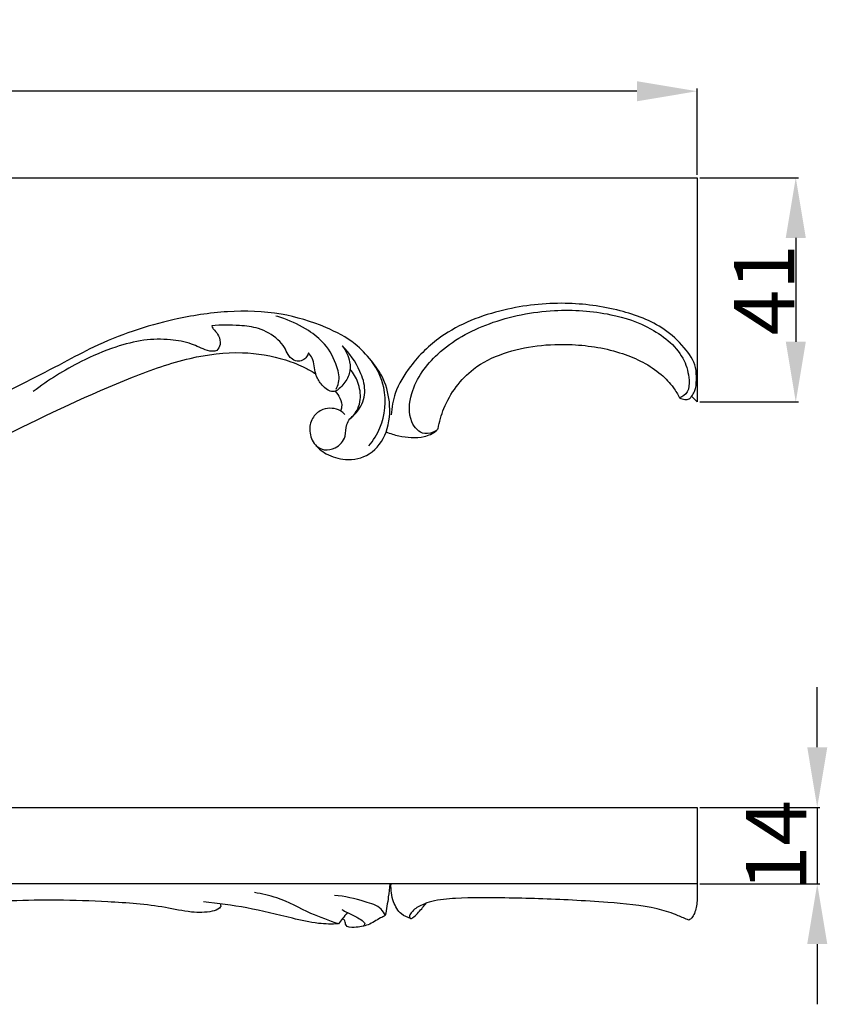
# Model space of a CAD drawing. Units: millimetres. Extents: x 2172 to 3396, y -2482 to 327.
# Drawn here: x 2653 to 2801, y -2167 to -1987 of the extents above; entities that cross this region are included whole.
import ezdxf

# ---------------------------------------------------------------- set-up
doc = ezdxf.new("R2010")
doc.units = ezdxf.units.MM
doc.header["$MEASUREMENT"] = 0
doc.layers.add('контур', color=7, linetype='Continuous', true_color=0xe6e6e6)
doc.styles.add('Arial', font='arial.ttf')
doc.dimstyles.new('Default', dxfattribs={"dimtxt": 11, "dimasz": 11, "dimexe": 0.5, "dimexo": 0.5, "dimgap": 0.25, "dimtad": 1, "dimtoh": 1, "dimdec": 0, "dimzin": 1, "dimdsep": 46, "dimtxsty": 'Arial', "dimcen": 0.5, "dimazin": 0, "dimtfac": 1, "dimtdec": 4, "dimtix": 1, "dimtmove": 1, "dimatfit": 3, "dimfxl": 0, "dimtolj": 1, "dimtzin": 1, "dimarcsym": 0})
doc.dimstyles.new('Stavros', dxfattribs={"dimtxt": 11, "dimasz": 11, "dimexe": 0.5, "dimexo": 0.5, "dimgap": 2, "dimtad": 1, "dimtoh": 1, "dimdec": 0, "dimzin": 1, "dimdsep": 46, "dimtxsty": 'Arial', "dimcen": 0.5, "dimazin": 0, "dimtfac": 1, "dimtdec": 4, "dimtix": 1, "dimtmove": 1, "dimatfit": 3, "dimfxl": 0, "dimtolj": 1, "dimtzin": 1, "dimarcsym": 0})

# ---------------------------------------------------------------- blocks, each defined once
blk = doc.blocks.new('*D1')
at = {"layer": 'Defpoints', "color": 0}
for p in [(2776.98, -2130.96), (2776.98, -2144.97), (2798.93, -2144.97)]:
    blk.add_point(p, dxfattribs=at)
at = {"layer": 'контур', "color": 0, "lineweight": -2}
for p, q in [((2798.93, -2119.96), (2798.93, -2108.96)), ((2777.48, -2130.96), (2799.43, -2130.96)), ((2798.93, -2130.96), (2798.93, -2144.97)), ((2777.48, -2144.97), (2799.43, -2144.97)), ((2798.93, -2155.97), (2798.93, -2166.97))]:
    blk.add_line(p, q, dxfattribs=at)
at = {"layer": 'контур', "color": 0}
for points in [[(2797.1, -2119.96), (2800.77, -2119.96), (2798.93, -2130.96)], [(2800.77, -2155.97), (2797.1, -2155.97), (2798.93, -2144.97)]]:
    blk.add_solid(points, dxfattribs=at)
at = {"layer": 'контур', "color": 0, "insert": (2791.41, -2137.97), "char_height": 11, "attachment_point": 5, "rotation": 90, "style": 'Arial'}
blk.add_mtext('\\A1;14', dxfattribs=at)
blk = doc.blocks.new('*D4')
at = {"layer": 'Defpoints', "color": 0}
for p in [(2776.98, -2015.83), (2776.98, -2056.83), (2795.01, -2056.83)]:
    blk.add_point(p, dxfattribs=at)
at = {"layer": 'контур', "color": 0, "lineweight": -2}
for p, q in [((2777.48, -2015.83), (2795.51, -2015.83)), ((2795.01, -2026.83), (2795.01, -2045.83)), ((2777.48, -2056.83), (2795.51, -2056.83))]:
    blk.add_line(p, q, dxfattribs=at)
at = {"layer": 'контур', "color": 0}
for points in [[(2796.84, -2026.83), (2793.18, -2026.83), (2795.01, -2015.83)], [(2793.18, -2045.83), (2796.84, -2045.83), (2795.01, -2056.83)]]:
    blk.add_solid(points, dxfattribs=at)
at = {"layer": 'контур', "color": 0, "insert": (2789.24, -2036.33), "char_height": 11, "attachment_point": 5, "rotation": 90, "style": 'Arial'}
blk.add_mtext('\\A1;41', dxfattribs=at)
blk = doc.blocks.new('*D5')
at = {"layer": 'Defpoints', "color": 0}
for p in [(2328.49, -2000.02), (2328.49, -2015.83), (2776.98, -2015.83)]:
    blk.add_point(p, dxfattribs=at)
at = {"layer": 'контур', "color": 0, "lineweight": -2}
for p, q in [((2328.49, -2015.33), (2328.49, -1999.52)), ((2765.98, -2000.02), (2339.49, -2000.02)), ((2776.98, -2015.33), (2776.98, -1999.52))]:
    blk.add_line(p, q, dxfattribs=at)
at = {"layer": 'контур', "color": 0}
for points in [[(2339.49, -1998.19), (2339.49, -2001.86), (2328.49, -2000.02)], [(2765.98, -2001.86), (2765.98, -1998.19), (2776.98, -2000.02)]]:
    blk.add_solid(points, dxfattribs=at)
at = {"layer": 'контур', "color": 0, "insert": (2552.73, -1994.16), "char_height": 11, "attachment_point": 5, "style": 'Arial'}
blk.add_mtext('\\A1;448', dxfattribs=at)

msp = doc.modelspace()

# ---------------------------------------------------------------- linework, layer by layer
at = {"layer": 'контур'}
for p, q in [((2776.98, -2056.83), (2775.93, -2055.8)), ((2776.98, -2144.97), (2776.98, -2148.08))]:
    msp.add_line(p, q, dxfattribs=at)
for points in [[(2328.49, -2056.83), (2328.49, -2015.83), (2776.98, -2015.83), (2776.98, -2056.83)], [(2552.73, -2130.96), (2776.98, -2130.96), (2776.98, -2144.97), (2552.73, -2144.97)]]:
    msp.add_lwpolyline(points, dxfattribs=at)
for points, knots in [([(2773.77, -2056.1), (2774.07, -2056.25), (2774.64, -2056.4), (2775.52, -2056.39), (2776.05, -2055.69), (2776.81, -2054.64), (2776.85, -2052.72), (2776.86, -2049.84), (2774.52, -2046.58), (2770.18, -2042.51), (2762.5, -2039.71), (2752.51, -2038.37), (2741.19, -2039.61), (2731.08, -2043.49), (2724.81, -2049.61), (2721.72, -2054.64), (2721.16, -2057.86), (2721.08, -2059.18)], [0, 0, 0, 0, 1.785305, 3.168713, 4.287799, 6.22558, 10.089507, 14.116999, 21.502243, 30.369163, 45.956428, 63.982334, 84.100566, 106.451572, 120.273965, 130.353608, 137.45763, 137.45763, 137.45763, 137.45763]), ([(2712.62, -2059.12), (2712.39, -2058.87), (2711.69, -2058.3), (2710.26, -2057.89), (2708.37, -2058.11), (2706.63, -2059.52), (2705.93, -2061.98), (2706.83, -2064.65), (2709.35, -2066.6), (2712.93, -2067.72), (2717.56, -2066.75), (2720.69, -2062.3), (2721.06, -2057), (2719.81, -2052.43), (2717.33, -2049.02), (2714.16, -2045.65), (2708.47, -2042.71), (2700.62, -2040.33), (2691.11, -2040.04), (2679.49, -2041.86), (2669.41, -2045.24), (2658.5, -2051.13), (2647.06, -2056.84), (2635.18, -2062.86), (2627.19, -2066.16), (2624.27, -2067.14), (2623.8, -2067.29)], [0, 0, 0, 0, 1.829477, 4.713046, 7.731271, 11.700639, 15.892417, 20.652342, 25.829421, 32.353237, 40.330988, 49.296752, 59.188066, 68.015943, 74.024013, 81.617899, 92.553767, 107.773956, 125.264951, 142.891761, 170.580261, 181.555163, 209.245029, 238.951683, 252.814583, 255.447898, 255.447898, 255.447898, 255.447898]), ([(2711, -2054.5), (2711.21, -2054.13), (2711.77, -2052.81), (2711.14, -2049.74), (2709.29, -2046.32), (2705.7, -2043.44), (2702.57, -2041.92), (2700.48, -2041.27), (2699.98, -2041.13)], [0, 0, 0, 0, 2.281974, 7.42702, 15.940104, 22.755217, 31.632472, 34.442415, 34.442415, 34.442415, 34.442415]), ([(2729.25, -2062.13), (2728.63, -2062.46), (2726.66, -2063.06), (2724.06, -2060.12), (2724.62, -2053.9), (2729.76, -2046.94), (2739.11, -2041.87), (2750.29, -2039.66), (2760.5, -2040.36), (2768.88, -2043.07), (2774.42, -2047.67), (2775.59, -2052.27), (2775.52, -2055.02), (2774.32, -2055.87), (2773.77, -2056.11)], [0, 0, 0, 0, 3.736405, 9.787196, 19.018278, 34.245516, 53.857549, 75.29876, 93.613324, 107.571699, 122.475584, 128.982512, 132.877001, 136.063207, 136.063207, 136.063207, 136.063207]), ([(2688.3, -2042.92), (2688.34, -2043.07), (2688.46, -2043.37), (2688.98, -2043.89), (2689.66, -2044.8), (2690.01, -2046.2), (2689.22, -2047.77), (2686.88, -2047.37), (2684.47, -2045.98), (2680.42, -2045.31), (2675.73, -2045.36), (2670.2, -2046.85), (2663.31, -2049.79), (2658.41, -2052.85), (2655.68, -2054.95)], [0, 0, 0, 0, 0.799868, 1.694147, 3.916235, 6.847267, 9.000016, 11.993422, 17.614645, 24.584666, 33.309846, 42.668671, 54.936854, 73.361119, 73.361119, 73.361119, 73.361119]), ([(2705.98, -2047.88), (2705.89, -2048.12), (2705.61, -2048.64), (2704.93, -2049.31), (2703.81, -2049.47), (2702.83, -2048.97), (2702.11, -2048.03), (2701.6, -2046.72), (2699.92, -2044.86), (2697.09, -2043.22), (2692.84, -2042.78), (2689.98, -2042.75), (2688.3, -2042.92)], [0, 0, 0, 0, 1.38239, 3.115043, 4.901818, 7.07075, 8.658469, 11.164497, 14.486885, 21.870631, 28.062896, 37.121883, 37.121883, 37.121883, 37.121883]), ([(2712.12, -2046.57), (2712.8, -2047.41), (2713.62, -2049.11), (2713.61, -2051.79), (2712.53, -2053.47), (2711.57, -2054.48), (2710.78, -2055), (2709.66, -2054.9), (2708.48, -2053.87), (2707.62, -2052.72), (2707.19, -2051.41), (2707.05, -2050.23), (2706.76, -2048.88), (2706.24, -2048.16), (2705.98, -2047.88)], [0, 0, 0, 0, 5.808079, 9.611848, 13.813089, 16.096839, 17.085166, 18.742254, 21.622657, 25.186436, 26.304414, 28.980454, 31.538502, 33.59338, 33.59338, 33.59338, 33.59338]), ([(2713.53, -2059.9), (2714.23, -2059.38), (2715.65, -2057.89), (2716.61, -2054.63), (2715.25, -2050.49), (2713.5, -2047.88), (2712.12, -2046.57)], [0, 0, 0, 0, 4.644012, 10.76232, 17.081129, 27.261095, 27.261095, 27.261095, 27.261095]), ([(2729.66, -2061.74), (2729.88, -2060.47), (2731.05, -2056.33), (2735.02, -2050.92), (2743.5, -2046.79), (2753.09, -2045.84), (2763.04, -2047.43), (2769.37, -2050.59), (2772.51, -2053.86), (2773.45, -2055.45), (2773.77, -2056.1)], [0, 0, 0, 0, 6.878, 22.946275, 33.889896, 56.520291, 73.208673, 87.46963, 93.369641, 97.254912, 97.254912, 97.254912, 97.254912]), ([(2633.5, -2071.07), (2635.31, -2070.27), (2641.11, -2067.66), (2654.35, -2061.02), (2669.26, -2053.84), (2683.76, -2048.62), (2693.36, -2047.39), (2700.57, -2048.57), (2704.93, -2050.31), (2706.7, -2051.31), (2707.3, -2051.68)], [0, 0, 0, 0, 10.595766, 34.009585, 79.301434, 99.05618, 116.243697, 130.472642, 137.585693, 141.32185, 141.32185, 141.32185, 141.32185]), ([(2717, -2064.88), (2717.83, -2063.88), (2719.83, -2060.64), (2720.42, -2054.77), (2718.57, -2050.85), (2717.55, -2049.42)], [0, 0, 0, 0, 6.969996, 20.078292, 29.478533, 29.478533, 29.478533, 29.478533]), ([(2713.53, -2059.9), (2714.13, -2059.41), (2715.02, -2058.31), (2715.62, -2055.94), (2715.21, -2053.3), (2714.17, -2051.55), (2713.56, -2050.83)], [0, 0, 0, 0, 4.119624, 7.245965, 12.870569, 17.905329, 17.905329, 17.905329, 17.905329]), ([(2710.87, -2054.88), (2711.21, -2055.25), (2711.79, -2056.16), (2712.18, -2057.49), (2711.92, -2058.27), (2711.82, -2058.48)], [0, 0, 0, 0, 2.696801, 5.734861, 6.971363, 6.971363, 6.971363, 6.971363]), ([(2707.31, -2064.8), (2707.75, -2065.17), (2708.91, -2065.8), (2711.18, -2065.34), (2712.96, -2063.4), (2712.71, -2061.22), (2713.3, -2060.23), (2713.53, -2059.9)], [0, 0, 0, 0, 3.076545, 6.642238, 11.649986, 15.489688, 17.655565, 17.655565, 17.655565, 17.655565]), ([(2720.15, -2062.33), (2720.9, -2062.62), (2722.42, -2063.06), (2724.77, -2063.43), (2727.14, -2063.28), (2728.85, -2062.57), (2729.54, -2061.87), (2729.66, -2061.74)], [0, 0, 0, 0, 4.34355, 8.423295, 12.669452, 16.939271, 17.898234, 17.898234, 17.898234, 17.898234]), ([(2720.81, -2144.97), (2720.74, -2145.77), (2720.54, -2147.7), (2720.22, -2149.61), (2719.99, -2150.74)], [0, 0, 0, 0, 4.25747, 10.384398, 10.384398, 10.384398, 10.384398]), ([(2724.62, -2151.27), (2724.03, -2151.11), (2722.59, -2150.47), (2721.28, -2148.07), (2720.98, -2146.07), (2721.06, -2144.97)], [0, 0, 0, 0, 3.314049, 8.009434, 13.898261, 13.898261, 13.898261, 13.898261]), ([(2711.47, -2152.27), (2709.77, -2151.68), (2705.91, -2150.33), (2701.11, -2147.55), (2697.47, -2146.77), (2696.09, -2146.54)], [0, 0, 0, 0, 9.643988, 21.896459, 29.366769, 29.366769, 29.366769, 29.366769]), ([(2719.99, -2150.74), (2719.8, -2150.32), (2718.97, -2148.95), (2715.41, -2147.98), (2712.61, -2147.18), (2710.7, -2147.07)], [0, 0, 0, 0, 2.467833, 8.215186, 18.42692, 18.42692, 18.42692, 18.42692]), ([(2775.46, -2151.57), (2775.31, -2151.51), (2774.5, -2151.18), (2772.63, -2150.36), (2767.92, -2148.9), (2761.52, -2148.42), (2752.24, -2147.76), (2742.94, -2147.52), (2734.38, -2147.42), (2729.28, -2147.87), (2726.64, -2148.75), (2725.2, -2149.58), (2724.55, -2150.48), (2724.34, -2150.98), (2724.69, -2151.44), (2725.42, -2150.81), (2726.06, -2150.21), (2726.84, -2149.29), (2727.3, -2148.72), (2727.53, -2148.42)], [0, 0, 0, 0, 0.877967, 4.652413, 10.921252, 27.157932, 38.747699, 60.78164, 76.876104, 84.676795, 87.882152, 91.802565, 93.179361, 93.895808, 94.503989, 95.624911, 97.856182, 99.849143, 101.848244, 101.848244, 101.848244, 101.848244]), ([(2689.8, -2148.59), (2689.89, -2148.72), (2690.02, -2149.06), (2689.45, -2149.66), (2687.63, -2150.22), (2684.22, -2150.23), (2677.96, -2148.78), (2669.73, -2148.21), (2657.53, -2147.76), (2646, -2148.28), (2633.84, -2149.06), (2627.27, -2149.21), (2623.53, -2149.25)], [0, 0, 0, 0, 0.904568, 1.547096, 4.114423, 10.890401, 19.544878, 38.427687, 54.862392, 84.939505, 100.07303, 120.086311, 120.086311, 120.086311, 120.086311]), ([(2711.47, -2152.27), (2710.25, -2152.33), (2707.39, -2152.29), (2701.82, -2150.95), (2694.91, -2149.23), (2689.43, -2148.51), (2686.79, -2148.25)], [0, 0, 0, 0, 6.538938, 15.232765, 30.508486, 44.699913, 44.699913, 44.699913, 44.699913]), ([(2776.98, -2148.08), (2776.94, -2148.47), (2776.81, -2149.25), (2776.54, -2150.3), (2776.11, -2151.15), (2775.66, -2151.47), (2775.46, -2151.57)], [0, 0, 0, 0, 2.140955, 4.17266, 5.843949, 7.060249, 7.060249, 7.060249, 7.060249]), ([(2713.07, -2150.2), (2712.77, -2150.56), (2712.23, -2151.24), (2711.71, -2151.95), (2711.47, -2152.27)], [0, 0, 0, 0, 2.508184, 4.668228, 4.668228, 4.668228, 4.668228]), ([(2712.05, -2149.65), (2712.39, -2149.84), (2713.36, -2150.37), (2714.78, -2151.01), (2715.8, -2151.65), (2716.4, -2152.31), (2716.04, -2152.63), (2715.87, -2152.72)], [0, 0, 0, 0, 2.065559, 5.919521, 8.124758, 8.916631, 9.962834, 9.962834, 9.962834, 9.962834]), ([(2719.99, -2150.74), (2719.7, -2150.89), (2718.66, -2151.42), (2716.87, -2152.61), (2714.86, -2152.93), (2712.68, -2152.93), (2712.73, -2151.75), (2712.36, -2151.42), (2712.2, -2151.3)], [0, 0, 0, 0, 1.739684, 6.321829, 10.964228, 13.705788, 15.158566, 16.22766, 16.22766, 16.22766, 16.22766])]:
    msp.add_open_spline(points, degree=3, knots=knots, dxfattribs=at)

# ---------------------------------------------------------------- dimensions: what is measured, and where the dimension line sits
for base, p1, p2, angle, dimstyle, picture, middle in [((2328.49, -2000.02), (2776.98, -2015.83), (2328.49, -2015.83), 180, 'Default', '*D5', (2552.73, -1994.16)), ((2795.01, -2056.83), (2776.98, -2015.83), (2776.98, -2056.83), 90, 'Default', '*D4', (2789.24, -2036.33)), ((2798.93, -2144.97), (2776.98, -2130.96), (2776.98, -2144.97), 90, 'Stavros', '*D1', (2791.41, -2137.97))]:
    dim = msp.add_linear_dim(base=base, p1=p1, p2=p2, angle=angle, dimstyle=dimstyle, dxfattribs=at)
    dim.commit()
    dim.dimension.update_dxf_attribs({"geometry": picture, "text_midpoint": middle})

doc.saveas('drawing.dxf')
